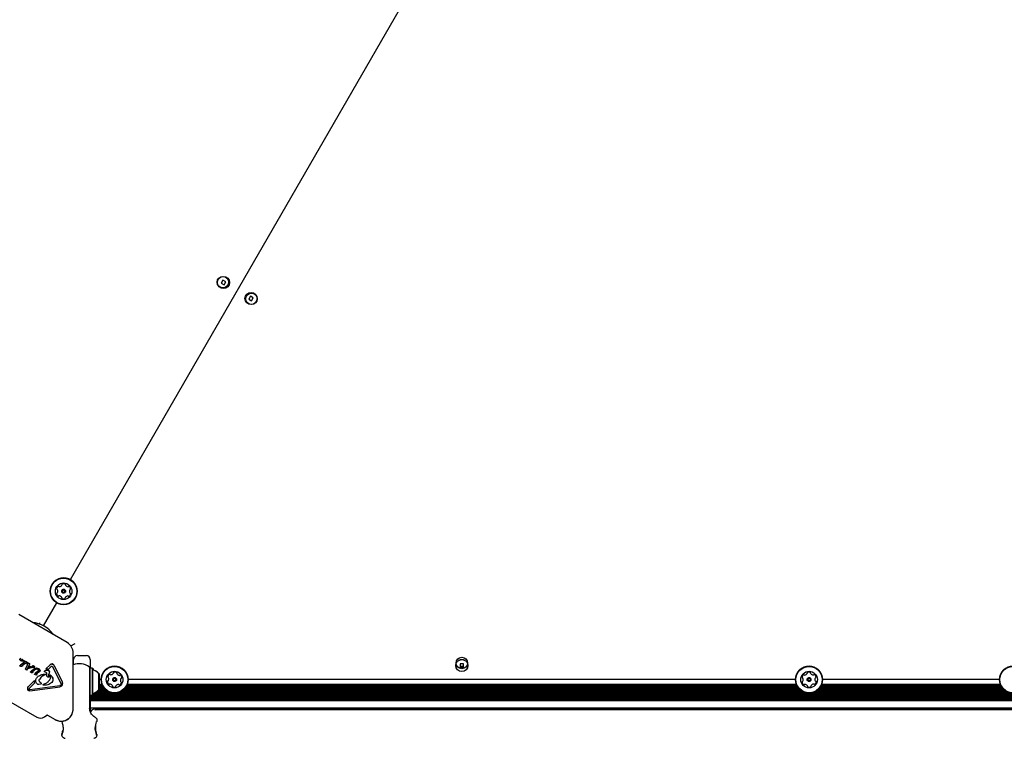
# Model space of a CAD drawing. Units: millimetres. Extents: x 295 to 1326, y 452 to 1509.
# Drawn here: x 708 to 785, y 953 to 1010 of the extents above; entities that cross this region are included whole.
import ezdxf

# ---------------------------------------------------------------- set-up
doc = ezdxf.new("R2010")
doc.units = ezdxf.units.MM
doc.header["$LTSCALE"] = 100
doc.styles.add('SLDTEXTSTYLE0', font='TXT', dxfattribs={"width": 0.75})
doc.dimstyles.new('SLDDIMSTYLE4', dxfattribs={"dimtxt": 15.875, "dimasz": 8, "dimexe": 0, "dimexo": 0.0625, "dimgap": 3.96875, "dimtad": 2, "dimdec": 0, "dimrnd": 1e-09, "dimzin": 12, "dimdsep": 46, "dimtxsty": 'SLDTEXTSTYLE0', "dimblk1": 'DOT', "dimblk2": 'DOT', "dimsah": 1, "dimcen": 0.09, "dimse1": 1, "dimse2": 1, "dimadec": 0, "dimazin": 3, "dimtfac": 1, "dimtdec": 0, "dimtofl": 0, "dimtmove": 0, "dimatfit": 3, "dimldrblk": 'DOT', "dimfxl": 0, "dimfrac": 2, "dimtolj": 1, "dimtzin": 12, "dimarcsym": 0})

# ---------------------------------------------------------------- blocks, each defined once
blk = doc.blocks.new('_Dot')
at = {"color": 0, "linetype": 'ByBlock', "lineweight": -2}
blk.add_line((-0.5, 0), (-1, 0), dxfattribs=at)
at = {"color": 0, "linetype": 'ByBlock', "const_width": 0.5}
blk.add_lwpolyline([(-0.25, 0, 1), (0.25, 0, 1)], format="xyb", close=True, dxfattribs=at)
blk = doc.blocks.new('_D_6')
at = {"color": 7, "linetype": 'Continuous', "lineweight": 0}
blk.add_line((316.216, 657.999), (316.216, 1332.927), dxfattribs=at)
at = {"color": 7, "linetype": 'Continuous', "lineweight": 18, "xscale": 8, "yscale": 8}
for p, rotation in [((316.216, 1332.927), 90.0000000000004), ((316.216, 657.999), 270.0000000000004)]:
    blk.add_blockref('_Dot', p, dxfattribs=dict(at, rotation=rotation))
at = {"color": 7, "linetype": 'Continuous', "lineweight": 18, "insert": (295.752, 977.868), "char_height": 15.875, "attachment_point": 1, "rotation": 90, "style": 'SLDTEXTSTYLE0'}
blk.add_mtext('675', dxfattribs=at)
blk = doc.blocks.new('_D_7')
at = {"color": 7, "linetype": 'Continuous', "lineweight": 0}
blk.add_line((1110.999, 1488.083), (487.229, 1488.083), dxfattribs=at)
at = {"color": 7, "linetype": 'Continuous', "lineweight": 18, "xscale": 8, "yscale": 8, "rotation": 180.0000000000004}
blk.add_blockref('_Dot', (487.229, 1488.083), dxfattribs=at)
at = {"color": 7, "linetype": 'Continuous', "lineweight": 18, "xscale": 8, "yscale": 8}
blk.add_blockref('_Dot', (1110.999, 1488.083), dxfattribs=at)
at = {"color": 7, "linetype": 'Continuous', "lineweight": 18, "insert": (781.519, 1508.547), "char_height": 15.875, "attachment_point": 1, "style": 'SLDTEXTSTYLE0'}
blk.add_mtext('624', dxfattribs=at)

msp = doc.modelspace()

# ---------------------------------------------------------------- linework, layer by layer
at = {"color": 7, "linetype": 'Continuous', "lineweight": 25}
for p, q in [((711.916, 965.619), (738.109, 1010.985)), ((723.883, 989.105), (723.753, 988.879)), ((724.108, 988.975), (723.883, 989.105)), ((723.753, 988.879), (723.978, 988.749)), ((723.978, 988.749), (724.108, 988.975)), ((726.048, 987.855), (725.918, 987.629)), ((725.918, 987.629), (726.143, 987.499)), ((726.273, 987.725), (726.048, 987.855)), ((726.143, 987.499), (726.273, 987.725)), ((710.836, 964.526), (710.836, 964.524)), ((711.934, 964.508), (711.934, 964.511)), ((709.822, 961.991), (710.859, 963.787)), ((711.664, 960.673), (707.861, 962.869)), ((709.495, 962.224), (709.521, 962.126)), ((710.115, 961.8), (710.184, 961.818)), ((711.956, 960.41), (712.289, 960.603)), ((712.128, 959.85), (712.139, 959.85)), ((712.133, 959.844), (712.131, 959.972)), ((712.139, 955.458), (712.139, 959.85)), ((707.905, 959.368), (707.963, 959.372)), ((707.941, 959.449), (707.992, 959.425)), ((707.963, 959.372), (707.963, 959.372)), ((707.965, 958.871), (708.01, 958.91)), ((707.992, 959.425), (707.994, 959.424)), ((707.992, 959.425), (707.992, 959.425)), ((707.996, 959.391), (707.996, 959.391)), ((707.996, 959.27), (707.996, 959.27)), ((707.997, 959.264), (707.997, 959.264)), ((708.004, 959.409), (708.004, 959.409)), ((708.268, 959.111), (708.01, 958.91)), ((708.01, 958.91), (708.268, 959.111)), ((708.017, 959.244), (708.013, 959.246)), ((708.07, 959.324), (708.138, 959.338)), ((708.154, 958.889), (708.192, 958.925)), ((708.178, 959.331), (708.19, 959.322)), ((708.19, 959.322), (708.264, 959.259)), ((708.19, 959.322), (708.19, 959.322)), ((708.19, 959.322), (708.264, 959.259)), ((708.192, 958.925), (708.384, 959.067)), ((708.211, 959.241), (708.252, 959.231)), ((708.266, 959.227), (708.252, 959.231)), ((708.264, 959.259), (708.287, 959.24)), ((708.264, 959.259), (708.287, 959.24)), ((708.276, 959.226), (708.266, 959.227)), ((708.268, 959.111), (708.268, 959.111)), ((708.287, 959.24), (708.287, 959.24)), ((708.287, 959.237), (708.287, 959.237)), ((708.311, 959.207), (708.314, 959.172)), ((708.311, 959.207), (708.311, 959.207)), ((708.314, 959.172), (708.314, 959.172)), ((708.334, 959.223), (708.355, 959.214)), ((708.355, 959.214), (708.355, 959.215)), ((708.465, 959.164), (708.355, 959.214)), ((708.544, 958.93), (708.409, 958.621)), ((708.409, 958.621), (708.544, 958.93)), ((708.429, 959.083), (708.487, 959.087)), ((708.465, 959.164), (708.517, 959.14)), ((708.487, 959.087), (708.487, 959.087)), ((708.517, 959.14), (708.519, 959.139)), ((708.517, 959.14), (708.517, 959.14)), ((708.521, 959.106), (708.521, 959.106)), ((708.521, 959.003), (708.521, 959.003)), ((708.528, 959.124), (708.528, 959.124)), ((708.701, 958.985), (708.553, 958.645)), ((708.562, 959.038), (708.631, 959.055)), ((708.685, 959.048), (708.69, 959.046)), ((708.707, 959.006), (708.701, 958.985)), ((708.701, 958.985), (708.701, 958.985)), ((708.706, 959.023), (708.706, 959.023)), ((708.707, 959.006), (708.707, 959.006)), ((710.325, 958.936), (709.999, 958.607)), ((709.999, 958.607), (710.325, 958.936)), ((710.325, 958.936), (710.325, 958.936)), ((712.176, 959.352), (712.176, 959.353)), ((712.176, 958.937), (712.176, 959.352)), ((712.476, 959.653), (713.176, 959.653)), ((713.476, 959.353), (713.476, 959.352)), ((713.476, 959.352), (713.476, 958.669)), ((742.769, 959.002), (742.509, 959.002)), ((742.509, 959.002), (742.509, 958.742)), ((742.769, 958.742), (742.769, 959.002)), ((707.956, 958.851), (707.956, 958.85)), ((707.969, 958.832), (707.966, 958.834)), ((707.999, 958.825), (708.118, 958.82)), ((708.147, 958.821), (708.118, 958.82)), ((708.118, 958.82), (708.118, 958.82)), ((708.147, 958.821), (708.147, 958.821)), ((708.152, 958.869), (708.164, 958.839)), ((708.164, 958.839), (708.164, 958.839)), ((708.401, 958.597), (708.403, 958.607)), ((708.401, 958.597), (708.401, 958.597)), ((708.401, 958.596), (708.401, 958.596)), ((708.403, 958.607), (708.409, 958.621)), ((708.421, 958.576), (708.409, 958.584)), ((708.426, 958.573), (708.421, 958.576)), ((708.426, 958.573), (708.498, 958.531)), ((708.517, 958.525), (708.498, 958.531)), ((708.498, 958.531), (708.498, 958.531)), ((708.535, 958.573), (708.537, 958.592)), ((708.542, 958.552), (708.535, 958.573)), ((708.537, 958.592), (708.553, 958.645)), ((708.545, 958.542), (708.545, 958.542)), ((708.553, 958.645), (708.553, 958.645)), ((708.923, 958.723), (708.573, 958.614)), ((708.591, 958.662), (708.573, 958.614)), ((708.573, 958.614), (708.591, 958.662)), ((708.573, 958.614), (708.573, 958.614)), ((708.945, 958.776), (708.591, 958.662)), ((708.591, 958.662), (708.945, 958.776)), ((708.591, 958.662), (708.591, 958.662)), ((708.675, 958.852), (708.654, 958.81)), ((708.654, 958.81), (708.675, 958.852)), ((708.654, 958.81), (708.654, 958.81)), ((708.654, 958.81), (708.773, 958.741)), ((708.676, 958.852), (708.831, 958.762)), ((708.676, 958.851), (708.676, 958.851)), ((708.676, 958.851), (708.831, 958.762)), ((708.831, 958.762), (708.773, 958.741)), ((708.773, 958.741), (708.773, 958.741)), ((708.792, 958.363), (708.792, 958.363)), ((708.806, 958.343), (708.794, 958.353)), ((708.798, 958.377), (708.829, 958.406)), ((708.798, 958.377), (708.798, 958.377)), ((708.818, 958.338), (708.806, 958.343)), ((708.85, 958.336), (708.818, 958.338)), ((709.05, 958.579), (708.829, 958.406)), ((708.829, 958.406), (709.05, 958.579)), ((708.829, 958.406), (708.829, 958.406)), ((708.831, 958.762), (708.831, 958.762)), ((708.85, 958.336), (708.939, 958.335)), ((708.923, 958.723), (709.086, 958.754)), ((708.965, 958.337), (708.939, 958.335)), ((708.939, 958.335), (708.939, 958.335)), ((708.948, 958.841), (708.945, 958.776)), ((708.945, 958.776), (708.948, 958.841)), ((708.945, 958.776), (708.945, 958.776)), ((708.95, 958.854), (708.948, 958.841)), ((708.948, 958.841), (708.948, 958.841)), ((708.95, 958.854), (708.95, 958.854)), ((708.962, 958.866), (708.952, 958.858)), ((708.962, 958.866), (708.962, 958.866)), ((708.965, 958.337), (708.965, 958.337)), ((708.97, 958.39), (708.978, 958.369)), ((708.97, 958.39), (708.97, 958.39)), ((708.97, 958.39), (708.978, 958.369)), ((708.989, 958.862), (708.974, 958.868)), ((708.974, 958.868), (708.974, 958.868)), ((708.978, 958.369), (708.978, 958.369)), ((709.195, 958.581), (708.981, 958.42)), ((709.128, 958.782), (708.989, 958.862)), ((708.989, 958.862), (709.128, 958.782)), ((708.989, 958.862), (708.989, 958.862)), ((709.05, 958.579), (709.05, 958.579)), ((709.086, 958.754), (709.132, 958.763)), ((709.095, 958.188), (709.095, 958.188)), ((709.104, 958.207), (709.149, 958.247)), ((709.104, 958.207), (709.104, 958.207)), ((709.121, 958.163), (709.109, 958.168)), ((709.157, 958.16), (709.121, 958.163)), ((709.128, 958.782), (709.128, 958.782)), ((709.372, 958.421), (709.149, 958.247)), ((709.149, 958.247), (709.372, 958.421)), ((709.149, 958.247), (709.149, 958.247)), ((709.157, 958.16), (709.257, 958.156)), ((709.217, 958.654), (709.298, 958.657)), ((709.286, 958.158), (709.257, 958.156)), ((709.303, 958.175), (709.291, 958.206)), ((709.295, 958.227), (709.321, 958.254)), ((709.469, 958.37), (709.321, 958.254)), ((709.437, 958.495), (709.372, 958.421)), ((709.393, 958.582), (709.427, 958.558)), ((709.424, 958.622), (709.438, 958.613)), ((709.438, 958.613), (709.529, 958.524)), ((709.54, 958.489), (709.54, 958.489)), ((709.975, 958.162), (709.718, 958.044)), ((709.876, 958.412), (709.876, 958.412)), ((709.893, 958.389), (709.889, 958.391)), ((709.925, 958.378), (709.893, 958.389)), ((709.925, 958.378), (709.999, 958.35)), ((709.975, 958.163), (709.975, 958.162)), ((709.976, 958.196), (709.976, 958.196)), ((709.986, 958.179), (709.986, 958.179)), ((709.999, 958.607), (710.118, 958.618)), ((709.999, 958.607), (709.999, 958.607)), ((709.999, 958.35), (710.004, 958.347)), ((709.999, 958.35), (709.999, 958.35)), ((710.05, 958.27), (710.054, 958.14)), ((710.05, 958.27), (710.05, 958.27)), ((710.054, 958.136), (710.054, 958.136)), ((710.118, 958.618), (710.192, 958.598)), ((710.144, 958.518), (710.144, 958.518)), ((710.353, 958.76), (710.192, 958.598)), ((710.192, 958.598), (710.192, 958.598)), ((710.225, 958.209), (710.225, 958.209)), ((710.269, 958.413), (710.269, 958.413)), ((710.272, 958.37), (710.272, 958.37)), ((710.284, 958.136), (710.284, 958.135)), ((710.284, 958.135), (710.335, 958.115)), ((710.353, 958.76), (710.409, 958.807)), ((710.487, 958.809), (710.494, 958.805)), ((710.545, 958.751), (711.181, 957.455)), ((710.635, 958.886), (711.271, 957.59)), ((710.635, 958.886), (710.635, 958.886)), ((710.635, 958.886), (711.271, 957.59)), ((713.426, 958.734), (713.426, 957.52)), ((713.451, 958.669), (713.426, 958.644)), ((713.621, 958.669), (713.451, 958.669)), ((713.451, 958.669), (713.451, 957.95)), ((713.646, 958.644), (713.621, 958.669)), ((713.621, 958.669), (713.621, 957.95)), ((713.646, 958.644), (713.646, 957.942)), ((713.671, 958.642), (713.646, 958.642)), ((713.696, 958.617), (713.671, 958.642)), ((713.671, 958.642), (713.671, 958.546)), ((713.696, 958.617), (713.696, 958.537)), ((714.126, 958.261), (714.126, 957.819)), ((714.176, 958.235), (714.176, 956.935)), ((742.509, 958.742), (742.769, 958.742)), ((742.764, 958.855), (742.769, 958.858)), ((703.987, 957.885), (709.285, 954.826)), ((709.099, 957.696), (708.64, 957.232)), ((708.64, 957.232), (709.099, 957.696)), ((709.131, 957.524), (708.686, 957.074)), ((709.099, 957.696), (709.099, 957.696)), ((709.206, 957.684), (709.206, 957.684)), ((709.337, 957.423), (709.342, 957.42)), ((709.377, 957.411), (709.442, 957.417)), ((709.442, 957.417), (709.603, 957.439)), ((709.646, 957.487), (709.603, 957.515)), ((709.655, 957.47), (709.655, 957.471)), ((709.775, 957.365), (709.775, 957.365)), ((709.785, 957.381), (709.865, 957.414)), ((710.152, 957.974), (710.151, 957.975)), ((710.151, 957.975), (710.151, 957.975)), ((710.199, 958.036), (710.228, 957.994)), ((710.199, 958.036), (710.199, 958.036)), ((710.223, 957.967), (710.223, 957.967)), ((710.228, 957.994), (710.228, 957.994)), ((710.232, 957.983), (710.232, 957.983)), ((710.239, 957.399), (710.239, 957.399)), ((710.253, 958.119), (710.253, 958.119)), ((710.284, 957.746), (710.271, 957.724)), ((710.271, 957.724), (710.271, 957.724)), ((710.284, 957.746), (710.284, 957.746)), ((710.335, 958.115), (710.344, 958.11)), ((710.508, 957.619), (710.508, 957.619)), ((710.552, 957.781), (710.552, 957.781)), ((711.195, 957.409), (711.189, 957.366)), ((711.278, 957.423), (711.278, 957.423)), ((711.28, 957.4), (711.28, 957.4)), ((711.292, 957.499), (711.292, 957.499)), ((713.426, 957.52), (713.426, 955.327)), ((713.451, 957.95), (713.451, 956.554)), ((713.621, 957.95), (713.621, 956.554)), ((713.646, 957.942), (713.646, 956.579)), ((714.126, 957.819), (714.126, 956.961)), ((714.332, 957.772), (714.176, 957.772)), ((714.404, 957.387), (714.176, 957.387)), ((715.922, 957.542), (715.922, 957.549)), ((768.904, 957.387), (716.374, 957.387)), ((768.832, 957.772), (716.447, 957.772)), ((769.345, 957.574), (769.346, 957.57)), ((770.443, 957.6), (770.443, 957.601)), ((784.904, 957.387), (770.874, 957.387)), ((784.832, 957.772), (770.947, 957.772)), ((708.568, 957.017), (708.568, 957.017)), ((708.579, 956.965), (708.579, 956.965)), ((708.581, 957.115), (708.581, 957.115)), ((708.586, 957.082), (708.586, 957.082)), ((708.591, 957.162), (708.64, 957.232)), ((708.643, 956.908), (708.625, 956.916)), ((708.654, 957.026), (708.686, 957.074)), ((708.673, 956.987), (708.666, 956.99)), ((708.731, 956.984), (708.673, 956.987)), ((708.731, 956.984), (711.098, 957.299)), ((708.731, 956.984), (711.098, 957.299)), ((708.742, 956.9), (711.109, 957.215)), ((709.789, 957.347), (709.784, 957.349)), ((709.846, 957.333), (709.789, 957.347)), ((711.109, 957.215), (711.109, 957.215)), ((713.671, 956.676), (713.671, 956.527)), ((713.696, 956.685), (713.696, 956.552)), ((842.306, 956.587), (713.696, 956.587)), ((842.292, 956.668), (713.773, 956.668)), ((715.129, 956.747), (713.945, 956.747)), ((714.913, 956.828), (714.063, 956.828)), ((714.781, 956.907), (714.15, 956.907)), ((714.439, 957.308), (714.176, 957.308)), ((714.483, 957.227), (714.176, 957.227)), ((714.536, 957.148), (714.176, 957.148)), ((714.601, 957.067), (714.176, 957.067)), ((714.68, 956.988), (714.176, 956.988)), ((769.629, 956.747), (715.649, 956.747)), ((769.413, 956.828), (715.866, 956.828)), ((769.281, 956.907), (715.998, 956.907)), ((769.18, 956.988), (716.099, 956.988)), ((769.101, 957.067), (716.178, 957.067)), ((769.036, 957.148), (716.243, 957.148)), ((768.983, 957.227), (716.296, 957.227)), ((768.939, 957.308), (716.34, 957.308)), ((785.629, 956.747), (770.149, 956.747)), ((785.413, 956.828), (770.366, 956.828)), ((785.281, 956.907), (770.498, 956.907)), ((785.18, 956.988), (770.599, 956.988)), ((785.101, 957.067), (770.678, 957.067)), ((785.036, 957.148), (770.743, 957.148)), ((784.983, 957.227), (770.796, 957.227)), ((784.939, 957.308), (770.84, 957.308)), ((713.426, 956.579), (713.451, 956.554)), ((713.451, 956.554), (713.621, 956.554)), ((713.476, 956.554), (713.476, 955.402)), ((713.476, 956.552), (713.501, 956.527)), ((842.526, 956.508), (713.476, 956.508)), ((842.526, 956.427), (713.476, 956.427)), ((842.526, 956.348), (713.476, 956.348)), ((842.526, 956.267), (713.476, 956.267)), ((842.526, 956.188), (713.476, 956.188)), ((842.526, 956.107), (713.476, 956.107)), ((713.501, 956.554), (713.501, 956.527)), ((713.501, 956.527), (713.671, 956.527)), ((713.621, 956.554), (713.646, 956.579)), ((713.671, 956.527), (713.696, 956.552)), ((842.526, 955.522), (713.476, 955.522)), ((713.476, 955.402), (713.476, 955.26)), ((842.476, 955.468), (713.876, 955.468)), ((842.476, 955.407), (713.876, 955.407)), ((842.476, 955.399), (713.876, 955.399)), ((715.893, 955.468), (715.924, 955.522)), ((716.074, 955.522), (716.046, 955.46)), ((717.906, 955.46), (717.878, 955.522)), ((709.875, 954.852), (710.059, 954.98)), ((710.113, 954.983), (710.714, 954.636)), ((710.72, 954.646), (710.714, 954.636)), ((714.026, 954.55), (714.026, 954.642)), ((711.251, 953.522), (711.25, 953.517)), ((713.926, 953.675), (713.926, 954.207)), ((713.975, 953.503), (713.974, 953.522)), ((713.977, 953.446), (713.977, 953.446))]:
    msp.add_line(p, q, dxfattribs=at)
at = {"color": 7, "linetype": 'Continuous', "lineweight": 25, "flags": 128}
for points in [[(711.257, 965.23), (711.257, 965.226), (711.258, 965.218)], [(711.533, 965.214), (711.535, 965.222), (711.535, 965.227)], [(715.292, 958.303), (715.292, 958.303), (715.293, 958.294)], [(715.293, 958.294), (715.294, 958.289), (715.294, 958.286)], [(715.567, 958.273), (715.569, 958.281), (715.57, 958.289)], [(769.736, 958.295), (769.736, 958.289), (769.738, 958.281)], [(770.013, 958.289), (770.014, 958.297), (770.014, 958.3)], [(712.012, 954.983), (712.041, 955.038), (712.05, 955.057)], [(712.133, 955.458), (712.133, 955.458), (712.139, 955.458)], [(713.977, 954.46), (713.977, 954.462), (713.976, 954.466)], [(713.973, 953.516), (713.975, 953.521), (713.975, 953.522)], [(713.973, 953.454), (713.975, 953.46), (713.974, 953.463)]]:
    msp.add_lwpolyline(points, dxfattribs=at)
at = {"color": 7, "linetype": 'Continuous', "lineweight": 25}
for centre, radius in [((723.89, 988.958), 0.45), ((723.93, 988.927), 0.475), ((726.095, 987.677), 0.475), ((726.139, 987.652), 0.45), ((711.388, 964.703), 1.058), ((711.388, 964.703), 1.033), ((711.388, 964.703), 0.65), ((711.388, 964.703), 0.15), ((711.388, 964.703), 0.1), ((742.639, 958.872), 0.475), ((742.639, 959.072), 0.45), ((715.389, 957.772), 1.058), ((715.389, 957.772), 1.033), ((715.389, 957.772), 0.65), ((769.889, 957.772), 1.058), ((769.889, 957.772), 1.033), ((769.889, 957.772), 0.65), ((785.889, 957.772), 1.058), ((785.889, 957.772), 1.033), ((715.389, 957.772), 0.15), ((715.389, 957.772), 0.1), ((769.889, 957.772), 0.15), ((769.889, 957.772), 0.1)]:
    msp.add_circle(centre, radius, dxfattribs=at)
for centre, radius, start, end in [((711.388, 964.703), 1.057, 0.0045, 180.0045), ((711.093, 964.879), 0.252, 122.56022, 175.69026), ((710.983, 965.051), 0.0481, 44.12526, 122.56026), ((711.043, 965.321), 0.252, 272.56016, 325.68453), ((711.211, 965.206), 0.0481, 325.69036, 14.17063), ((711.305, 965.23), 0.0481, 115.68461, 194.12526), ((711.393, 965.046), 0.252, 62.56026, 115.69026), ((711.487, 965.227), 0.0481, 344.12871, 62.59038), ((711.579, 965.201), 0.0481, 164.12526, 212.56026), ((711.751, 965.31), 0.252, 212.56022, 265.69026), ((711.803, 965.038), 0.0481, 55.72442, 134.13842), ((710.884, 964.526), 0.0481, 104.07989, 182.56591), ((711.087, 964.536), 0.252, 182.56026, 235.69602), ((711.087, 964.536), 0.252, 182.56026, 235.69602), ((710.89, 964.894), 0.0481, 175.69004, 254.12526), ((710.89, 964.894), 0.0481, 180.0045, 254.12526), ((710.861, 964.62), 0.0481, 284.12526, 332.56016), ((710.863, 964.802), 0.0481, 25.68513, 74.12871), ((710.863, 964.802), 0.0481, 25.68513, 74.12871), ((710.68, 964.714), 0.252, 332.56599, 25.69036), ((710.973, 964.367), 0.0481, 235.69026, 314.12181), ((710.973, 964.367), 0.0481, 235.69026, 314.12181), ((711.04, 964.298), 0.0481, 85.69004, 134.12526), ((711.04, 964.298), 0.0481, 85.69004, 134.12526), ((711.052, 965.118), 0.0481, 224.12181, 272.56539), ((711.024, 964.095), 0.252, 32.57117, 85.69026), ((711.024, 964.095), 0.252, 32.57117, 85.69026), ((711.388, 964.703), 0.15, 0.0045, 180.0045), ((711.732, 964.084), 0.252, 92.54405, 145.69931), ((711.732, 964.084), 0.252, 92.54405, 145.69931), ((711.723, 964.288), 0.0481, 44.12181, 92.56026), ((711.723, 964.288), 0.0481, 44.12181, 92.56026), ((711.736, 965.107), 0.0481, 265.74747, 314.12526), ((711.792, 964.355), 0.0481, 224.12526, 302.55995), ((711.792, 964.355), 0.0481, 224.12526, 302.55995), ((711.683, 964.526), 0.252, 302.56016, 355.69036), ((711.683, 964.526), 0.252, 302.56016, 355.69036), ((711.688, 964.87), 0.252, 2.56026, 55.69031), ((712.096, 964.692), 0.252, 152.56601, 205.69026), ((711.912, 964.604), 0.0481, 205.68461, 254.12526), ((711.915, 964.786), 0.0481, 104.07989, 152.56026), ((711.915, 964.786), 0.0481, 104.07989, 152.56026), ((711.886, 964.511), 0.0481, 355.69057, 74.12871), ((711.891, 964.879), 0.0481, 284.12526, 2.56591), ((711.891, 964.879), 0.0481, 284.12526, 0.0045), ((711.196, 964.205), 0.0481, 344.1121, 32.56016), ((711.289, 964.178), 0.0481, 164.12526, 242.5261), ((711.289, 964.178), 0.0481, 180.0045, 242.5261), ((711.382, 964.359), 0.252, 242.56021, 295.69026), ((711.382, 964.359), 0.252, 242.56021, 295.69026), ((711.471, 964.176), 0.0481, 295.68461, 14.17063), ((711.471, 964.176), 0.0481, 295.68461, 0.0045), ((711.564, 964.199), 0.0481, 145.72035, 194.12526), ((708.783, 960.076), 2.178, 34.37286, 85.63275), ((711.189, 959.85), 0.95, 0, 60.00001), ((708.103, 959.189), 0.139, 103.46185, 136.43523), ((708.319, 958.285), 1.068, 99.76957, 103.46137), ((708.148, 959.279), 0.0604, 45.38243, 99.76945), ((708.315, 959.148), 0.0779, 59.55856, 75.75431), ((708.862, 960.183), 1.093, 242.35561, 248.72275), ((708.667, 958.766), 0.291, 97.01721, 111.04508), ((708.644, 958.948), 0.108, 67.59749, 96.99087), ((710.464, 958.813), 0.186, 23.05654, 138.4317), ((712.626, 957.611), 1.4, 56.25101, 110.35051), ((712.476, 959.353), 0.3, 90, 180), ((712.476, 959.352), 0.3, 90, 180), ((713.176, 959.353), 0.3, 0, 90), ((713.176, 959.352), 0.3, 0, 90), ((742.639, 958.872), 0.475, 55.57515, 124.42485), ((708.921, 958.278), 0.158, 125.81519, 141.21817), ((709.243, 958.372), 0.283, 95.29409, 132.98982), ((709.328, 958.001), 0.305, 126.13309, 137.36598), ((709.285, 957.925), 0.732, 88.96761, 95.28823), ((709.293, 958.395), 0.262, 56.28934, 88.98887), ((709.209, 958.63), 0.265, 307.95998, 329.49228), ((709.251, 958.331), 0.339, 34.79452, 56.28907), ((710.097, 958.337), 0.187, 23.82255, 75.64809), ((710.224, 957.912), 0.231, 61.31331, 75.0916), ((713.376, 958.734), 0.05, 0, 56.25101), ((713.696, 958.589), 0.05, 180, 253.46773), ((713.406, 957.611), 0.97, 42.06266, 73.46773), ((713.746, 958.563), 0.05, 180, 214.92575), ((713.456, 957.585), 0.97, 42.06266, 63.87003), ((715.389, 957.772), 1.057, 0.0045, 180.0045), ((715.106, 957.967), 0.252, 118.89484, 172.0306), ((715.008, 958.145), 0.0481, 40.41447, 118.90049), ((715.081, 958.207), 0.0481, 220.45984, 268.89474), ((715.085, 958.411), 0.252, 268.90056, 322.02494), ((715.246, 958.286), 0.0481, 322.01971, 10.46329), ((715.34, 958.303), 0.0481, 112.02462, 190.45984), ((715.417, 958.114), 0.252, 58.8948, 112.02484), ((715.522, 958.289), 0.0481, 340.45984, 58.89484), ((715.612, 958.256), 0.0481, 160.45639, 208.89997), ((715.791, 958.355), 0.252, 208.89474, 262.01911), ((742.639, 959.072), 0.25, 238.66775, 300), ((769.889, 957.772), 1.058, 0.0045, 180.0045), ((769.587, 957.935), 0.252, 124.97529, 178.11105), ((769.47, 958.102), 0.0481, 46.49492, 124.98094), ((769.537, 958.172), 0.0481, 226.54029, 274.97519), ((769.519, 958.375), 0.252, 274.98101, 328.10539), ((769.692, 958.268), 0.0481, 328.10016, 16.54373), ((769.784, 958.295), 0.0481, 118.10507, 196.54029), ((769.88, 958.115), 0.252, 64.97524, 118.10529), ((769.966, 958.3), 0.0481, 346.54029, 64.97529), ((770.06, 958.277), 0.0481, 166.53684, 214.98042), ((770.227, 958.394), 0.252, 214.97519, 268.09956), ((770.22, 958.191), 0.0481, 268.10539, 316.58566), ((770.29, 958.124), 0.0481, 58.09963, 136.54029), ((770.182, 957.951), 0.252, 4.97529, 58.10529), ((785.889, 957.772), 1.058, 0.0045, 180.0045), ((709.751, 957.761), 0.287, 194.66044, 239.1057), ((710.032, 956.887), 0.553, 107.49124, 116.51619), ((710.126, 957.732), 0.436, 21.67168, 61.35591), ((711.107, 957.393), 0.0868, 303.801, 341.8316), ((714.875, 957.628), 0.0481, 100.45984, 178.86068), ((715.079, 957.624), 0.252, 178.89479, 232.02484), ((715.079, 957.624), 0.252, 178.89479, 232.02484), ((714.905, 957.995), 0.0481, 172.02484, 250.45639), ((714.905, 957.995), 0.0481, 180.0045, 250.45639), ((714.858, 957.723), 0.0481, 280.44668, 328.89474), ((714.872, 957.904), 0.0481, 22.02462, 70.45984), ((714.872, 957.904), 0.0481, 22.02462, 70.45984), ((714.683, 957.828), 0.252, 328.90574, 22.02484), ((714.954, 957.463), 0.0481, 232.01918, 310.50521), ((714.954, 957.463), 0.0481, 232.01918, 310.50521), ((715.016, 957.39), 0.0481, 82.05493, 130.45984), ((715.016, 957.39), 0.0481, 82.05493, 130.45984), ((714.988, 957.189), 0.252, 28.87863, 82.03389), ((714.988, 957.189), 0.252, 28.87863, 82.03389), ((715.389, 957.772), 0.15, 0.0045, 180.0045), ((715.694, 957.132), 0.252, 88.90058, 142.02484), ((715.694, 957.132), 0.252, 88.90058, 142.02484), ((715.698, 957.336), 0.0481, 40.41447, 88.89484), ((715.698, 957.336), 0.0481, 40.41447, 88.89484), ((715.771, 957.398), 0.0481, 220.45984, 298.90049), ((715.771, 957.398), 0.0481, 220.45984, 298.90049), ((715.763, 958.153), 0.0481, 262.02494, 310.50521), ((715.825, 958.08), 0.0481, 52.01918, 130.45984), ((715.672, 957.577), 0.252, 298.89484, 352.02489), ((715.672, 957.577), 0.252, 298.89484, 352.02489), ((716.095, 957.716), 0.252, 148.8948, 202.02484), ((715.7, 957.919), 0.252, 358.89484, 52.02484), ((715.906, 957.639), 0.0481, 202.08205, 250.45984), ((715.921, 957.821), 0.0481, 100.45984, 148.89484), ((715.921, 957.821), 0.0481, 100.45984, 148.89484), ((715.874, 957.549), 0.0481, 352.059, 70.47299), ((715.903, 957.915), 0.0481, 280.46329, 358.92496), ((715.903, 957.915), 0.0481, 280.46329, 358.92496), ((769.384, 957.942), 0.0481, 178.10529, 256.53684), ((769.384, 957.942), 0.0481, 180.0045, 256.53684), ((769.394, 957.574), 0.0481, 106.54029, 184.94113), ((769.596, 957.592), 0.252, 184.97524, 238.10529), ((769.596, 957.592), 0.252, 184.97524, 238.10529), ((769.361, 957.849), 0.0481, 28.10507, 76.54029), ((769.361, 957.849), 0.0481, 28.10507, 76.54029), ((769.366, 957.667), 0.0481, 286.52713, 334.97519), ((769.182, 957.753), 0.252, 334.98619, 28.10529), ((769.489, 957.419), 0.0481, 238.09963, 316.58566), ((769.489, 957.419), 0.0481, 238.09963, 316.58566), ((769.559, 957.353), 0.0481, 88.13538, 136.54029), ((769.559, 957.353), 0.0481, 88.13538, 136.54029), ((769.552, 957.149), 0.252, 34.95908, 88.11434), ((769.552, 957.149), 0.252, 34.95908, 88.11434), ((769.889, 957.772), 0.15, 0.0045, 180.0045), ((770.26, 957.168), 0.252, 94.98103, 148.10529), ((770.26, 957.168), 0.252, 94.98103, 148.10529), ((770.242, 957.371), 0.0481, 46.49492, 94.97529), ((770.242, 957.371), 0.0481, 46.49492, 94.97529), ((770.308, 957.441), 0.0481, 226.54029, 304.98094), ((770.308, 957.441), 0.0481, 226.54029, 304.98094), ((770.191, 957.608), 0.252, 304.97529, 358.10534), ((770.191, 957.608), 0.252, 304.97529, 358.10534), ((770.597, 957.791), 0.252, 154.97524, 208.10529), ((770.413, 957.877), 0.0481, 106.54029, 154.97529), ((770.413, 957.877), 0.0481, 106.54029, 154.97529), ((770.417, 957.695), 0.0481, 208.16249, 256.54029), ((770.385, 957.969), 0.0481, 286.54373, 5.00541), ((770.385, 957.969), 0.0481, 286.54373, 0.0045), ((770.395, 957.601), 0.0481, 358.13945, 76.55344), ((708.814, 957.059), 0.245, 135.25279, 155.28382), ((708.711, 957.132), 0.149, 255.17986, 277.59864), ((711.08, 957.434), 0.136, 277.59863, 303.801), ((713.696, 956.633), 0.05, 106.53227, 180), ((713.406, 957.611), 0.97, 286.53227, 317.93734), ((713.746, 956.607), 0.05, 106.53227, 180), ((713.456, 957.585), 0.97, 286.53227, 317.93734), ((715.166, 957.287), 0.0481, 340.45639, 28.89484), ((715.257, 957.255), 0.0481, 160.45984, 238.89453), ((715.257, 957.255), 0.0481, 180.0045, 238.89453), ((715.362, 957.429), 0.252, 238.89474, 292.02494), ((715.362, 957.429), 0.252, 238.89474, 292.02494), ((715.439, 957.24), 0.0481, 292.02514, 10.46329), ((715.439, 957.24), 0.0481, 292.02514, 0.0045), ((715.533, 957.258), 0.0481, 142.01918, 190.45984), ((715.533, 957.258), 0.0481, 142.01918, 180.0045), ((769.719, 957.266), 0.0481, 346.53684, 34.97529), ((769.812, 957.244), 0.0481, 166.54029, 244.97498), ((769.812, 957.244), 0.0481, 180.0045, 244.97498), ((769.899, 957.428), 0.252, 244.97519, 298.10539), ((769.899, 957.428), 0.252, 244.97519, 298.10539), ((769.995, 957.249), 0.0481, 298.10559, 16.54373), ((769.995, 957.249), 0.0481, 298.10559, 0.0045), ((770.087, 957.276), 0.0481, 148.09963, 196.54029), ((711.189, 955.458), 0.95, 349.37656, 0), ((713.876, 955.068), 0.4, 90, 160.25368), ((713.869, 955.356), 0.0516, 81.78249, 116.34129), ((709.56, 955.302), 0.55, 240.00001, 304.99999), ((710.088, 954.939), 0.05, 60.00001, 124.99999), ((713.859, 953.973), 0.0125, 345.65132, 47.31551), ((713.852, 953.89), 0.0193, 322.34553, 17.07775), ((711.291, 953.468), 0.0429, 155.41606, 184.93438)]:
    msp.add_arc(centre, radius, start, end, dxfattribs=at)
for centre, major_axis, ratio, start_param, end_param in [((712.626, 955.092), (0.02, 2.444), 0.57268, 4.245845, 4.458155), ((712.626, 952.874), (-0.025, 2.217), 0.631435, 4.969997, 5.175611), ((712.626, 952.874), (-0.02, 2.444), 0.57268, 4.97332, 5.078344)]:
    msp.add_ellipse(centre, major_axis=major_axis, ratio=ratio, start_param=start_param, end_param=end_param, dxfattribs=at)
for points in [[(707.996, 959.391), (707.991, 959.387), (707.982, 959.377), (707.969, 959.374), (707.963, 959.372)], [(707.994, 959.424), (707.995, 959.424), (707.998, 959.422), (708.001, 959.418), (708.003, 959.414), (708.004, 959.411), (708.004, 959.409)], [(708.004, 959.409), (708.004, 959.408), (708.004, 959.404), (708.002, 959.4), (707.999, 959.395), (707.997, 959.393), (707.996, 959.391)], [(707.997, 959.264), (707.996, 959.266), (707.996, 959.269), (707.996, 959.275), (707.998, 959.28), (708, 959.283), (708.002, 959.285)], [(708.013, 959.246), (708.01, 959.248), (708.003, 959.253), (707.999, 959.26), (707.997, 959.264)], [(708.002, 959.285), (708.012, 959.294), (708.032, 959.312), (708.057, 959.32), (708.07, 959.324)], [(708.086, 959.232), (708.074, 959.231), (708.05, 959.229), (708.028, 959.239), (708.017, 959.244)], [(708.086, 959.232), (708.107, 959.237), (708.148, 959.247), (708.19, 959.243), (708.211, 959.241)], [(708.138, 959.338), (708.145, 959.339), (708.159, 959.34), (708.172, 959.334), (708.178, 959.331)], [(708.314, 959.172), (708.309, 959.16), (708.299, 959.135), (708.278, 959.119), (708.268, 959.111)], [(708.287, 959.24), (708.287, 959.239), (708.287, 959.237), (708.287, 959.235), (708.286, 959.232), (708.285, 959.23), (708.283, 959.228), (708.281, 959.227), (708.278, 959.226), (708.277, 959.226), (708.276, 959.226)], [(708.311, 959.207), (708.311, 959.209), (708.311, 959.212), (708.313, 959.216), (708.317, 959.22), (708.32, 959.221), (708.321, 959.222)], [(708.321, 959.222), (708.323, 959.223), (708.328, 959.224), (708.332, 959.223), (708.334, 959.223)], [(708.384, 959.067), (708.391, 959.071), (708.405, 959.08), (708.421, 959.082), (708.429, 959.083)], [(708.521, 959.106), (708.516, 959.102), (708.506, 959.092), (708.493, 959.089), (708.487, 959.087)], [(708.519, 959.139), (708.52, 959.139), (708.523, 959.137), (708.525, 959.133), (708.528, 959.129), (708.528, 959.126), (708.528, 959.124)], [(708.528, 959.124), (708.528, 959.123), (708.528, 959.119), (708.526, 959.115), (708.524, 959.11), (708.522, 959.108), (708.521, 959.106)], [(708.521, 958.999), (708.521, 959), (708.52, 959.003), (708.521, 959.007), (708.522, 959.01), (708.524, 959.012), (708.525, 959.013)], [(708.534, 958.978), (708.531, 958.981), (708.526, 958.987), (708.523, 958.995), (708.521, 958.999)], [(708.525, 959.013), (708.53, 959.018), (708.541, 959.028), (708.555, 959.035), (708.562, 959.038)], [(708.534, 958.978), (708.537, 958.974), (708.542, 958.968), (708.545, 958.959), (708.546, 958.955)], [(708.546, 958.955), (708.547, 958.951), (708.548, 958.942), (708.545, 958.934), (708.544, 958.93)], [(708.631, 959.055), (708.64, 959.055), (708.659, 959.057), (708.677, 959.051), (708.685, 959.048)], [(708.69, 959.046), (708.692, 959.044), (708.696, 959.042), (708.7, 959.036), (708.704, 959.03), (708.706, 959.025), (708.706, 959.023)], [(708.706, 959.023), (708.707, 959.02), (708.708, 959.015), (708.707, 959.009), (708.707, 959.006)], [(710.325, 958.936), (710.341, 958.951), (710.372, 958.98), (710.434, 959), (710.498, 959), (710.537, 958.983), (710.557, 958.974)], [(710.557, 958.974), (710.573, 958.962), (710.606, 958.939), (710.625, 958.904), (710.635, 958.886)], [(707.957, 958.843), (707.957, 958.844), (707.956, 958.846), (707.955, 958.849), (707.956, 958.852), (707.956, 958.855), (707.956, 958.856)], [(707.956, 958.856), (707.957, 958.858), (707.959, 958.864), (707.963, 958.868), (707.965, 958.871)], [(707.966, 958.834), (707.964, 958.835), (707.96, 958.837), (707.958, 958.841), (707.957, 958.843)], [(707.999, 958.825), (707.994, 958.825), (707.983, 958.826), (707.974, 958.83), (707.969, 958.832)], [(708.152, 958.869), (708.152, 958.871), (708.15, 958.874), (708.15, 958.879), (708.151, 958.884), (708.153, 958.887), (708.154, 958.889)], [(708.403, 958.589), (708.403, 958.591), (708.401, 958.593), (708.401, 958.596), (708.401, 958.597)], [(708.409, 958.584), (708.408, 958.584), (708.405, 958.586), (708.404, 958.588), (708.403, 958.589)], [(708.532, 958.527), (708.53, 958.526), (708.525, 958.524), (708.519, 958.524), (708.517, 958.525)], [(708.545, 958.538), (708.543, 958.536), (708.54, 958.531), (708.535, 958.528), (708.532, 958.527)], [(708.545, 958.538), (708.545, 958.539), (708.546, 958.542), (708.545, 958.545), (708.544, 958.549), (708.543, 958.551), (708.542, 958.552)], [(708.794, 958.353), (708.794, 958.355), (708.792, 958.359), (708.792, 958.366), (708.794, 958.372), (708.796, 958.375), (708.798, 958.377)], [(708.952, 958.858), (708.952, 958.858), (708.95, 958.856), (708.95, 958.855), (708.95, 958.854)], [(708.974, 958.868), (708.972, 958.868), (708.968, 958.868), (708.964, 958.867), (708.962, 958.866)], [(708.982, 958.354), (708.981, 958.352), (708.98, 958.348), (708.976, 958.343), (708.971, 958.339), (708.967, 958.337), (708.965, 958.337)], [(708.97, 958.39), (708.969, 958.392), (708.968, 958.398), (708.97, 958.407), (708.975, 958.415), (708.979, 958.419), (708.981, 958.42)], [(708.978, 958.369), (708.979, 958.367), (708.981, 958.362), (708.982, 958.357), (708.982, 958.354)], [(709.05, 958.579), (709.075, 958.598), (709.124, 958.637), (709.186, 958.648), (709.217, 958.654)], [(709.096, 958.179), (709.096, 958.182), (709.094, 958.187), (709.095, 958.195), (709.099, 958.202), (709.102, 958.205), (709.104, 958.207)], [(709.109, 958.168), (709.106, 958.17), (709.102, 958.173), (709.098, 958.177), (709.096, 958.179)], [(709.136, 958.767), (709.136, 958.768), (709.137, 958.771), (709.136, 958.774), (709.135, 958.775)], [(709.195, 958.581), (709.212, 958.59), (709.245, 958.608), (709.283, 958.609), (709.302, 958.61)], [(709.286, 958.158), (709.288, 958.158), (709.292, 958.159), (709.297, 958.164), (709.301, 958.169), (709.302, 958.173), (709.303, 958.175)], [(709.291, 958.206), (709.291, 958.208), (709.291, 958.211), (709.291, 958.217), (709.293, 958.222), (709.295, 958.225), (709.295, 958.227)], [(709.298, 958.657), (709.32, 958.655), (709.364, 958.651), (709.404, 958.632), (709.424, 958.622)], [(709.302, 958.61), (709.318, 958.608), (709.35, 958.604), (709.379, 958.59), (709.393, 958.582)], [(709.396, 958.032), (709.486, 958.083), (709.665, 958.187), (709.873, 958.193), (709.976, 958.196)], [(709.427, 958.558), (709.431, 958.553), (709.439, 958.545), (709.444, 958.528), (709.444, 958.511), (709.439, 958.5), (709.437, 958.495)], [(709.538, 958.474), (709.53, 958.454), (709.516, 958.413), (709.485, 958.384), (709.469, 958.37)], [(709.529, 958.524), (709.531, 958.521), (709.535, 958.513), (709.539, 958.5), (709.54, 958.487), (709.538, 958.478), (709.538, 958.474)], [(709.889, 958.391), (709.886, 958.393), (709.881, 958.397), (709.877, 958.406), (709.876, 958.416), (709.879, 958.422), (709.88, 958.425)], [(709.88, 958.425), (709.897, 958.443), (709.93, 958.48), (709.997, 958.513), (710.07, 958.529), (710.119, 958.522), (710.144, 958.518)], [(709.976, 958.196), (709.977, 958.195), (709.98, 958.193), (709.984, 958.189), (709.986, 958.184), (709.986, 958.179), (709.985, 958.174), (709.983, 958.169), (709.979, 958.165), (709.976, 958.163), (709.975, 958.162)], [(710.004, 958.347), (710.01, 958.343), (710.023, 958.334), (710.037, 958.315), (710.047, 958.294), (710.049, 958.278), (710.05, 958.27)], [(710.151, 957.975), (710.137, 957.984), (710.108, 958.002), (710.077, 958.043), (710.057, 958.09), (710.055, 958.123), (710.054, 958.14)], [(710.144, 958.518), (710.157, 958.514), (710.184, 958.505), (710.219, 958.481), (710.249, 958.45), (710.262, 958.425), (710.269, 958.413)], [(710.269, 958.413), (710.27, 958.377), (710.274, 958.305), (710.242, 958.241), (710.225, 958.209)], [(710.253, 958.119), (710.254, 958.122), (710.258, 958.127), (710.265, 958.133), (710.274, 958.136), (710.281, 958.136), (710.284, 958.135)], [(710.409, 958.807), (710.416, 958.81), (710.428, 958.815), (710.448, 958.818), (710.468, 958.817), (710.481, 958.811), (710.487, 958.809)], [(710.494, 958.805), (710.504, 958.798), (710.525, 958.784), (710.538, 958.762), (710.545, 958.751)], [(709.131, 957.524), (709.12, 957.552), (709.1, 957.607), (709.099, 957.666), (709.099, 957.696)], [(709.217, 957.59), (709.211, 957.632), (709.199, 957.717), (709.231, 957.842), (709.295, 957.954), (709.363, 958.006), (709.396, 958.032)], [(709.337, 957.423), (709.31, 957.446), (709.255, 957.491), (709.229, 957.557), (709.217, 957.59)], [(709.342, 957.42), (709.347, 957.418), (709.358, 957.412), (709.371, 957.412), (709.377, 957.411)], [(709.473, 957.689), (709.471, 957.697), (709.468, 957.714), (709.469, 957.74), (709.474, 957.766), (709.482, 957.781), (709.486, 957.789)], [(709.603, 957.515), (709.588, 957.525), (709.557, 957.546), (709.52, 957.588), (709.49, 957.636), (709.478, 957.671), (709.473, 957.689)], [(709.603, 957.439), (709.611, 957.44), (709.626, 957.442), (709.639, 957.45), (709.645, 957.453)], [(709.645, 957.453), (709.647, 957.454), (709.649, 957.456), (709.652, 957.46), (709.654, 957.465), (709.655, 957.47), (709.654, 957.475), (709.653, 957.48), (709.65, 957.484), (709.647, 957.486), (709.646, 957.487)], [(709.784, 957.349), (709.782, 957.35), (709.78, 957.352), (709.777, 957.356), (709.775, 957.36), (709.774, 957.365), (709.775, 957.37), (709.777, 957.375), (709.78, 957.379), (709.783, 957.381), (709.785, 957.381)], [(710.239, 957.399), (710.176, 957.375), (710.049, 957.328), (709.913, 957.331), (709.846, 957.333)], [(710.271, 957.724), (710.217, 957.655), (710.109, 957.516), (709.947, 957.448), (709.865, 957.414)], [(710.202, 957.961), (710.193, 957.961), (710.176, 957.962), (710.16, 957.97), (710.152, 957.974)], [(710.223, 957.967), (710.219, 957.965), (710.213, 957.961), (710.205, 957.961), (710.202, 957.961)], [(710.228, 957.994), (710.228, 957.993), (710.23, 957.991), (710.231, 957.987), (710.232, 957.983), (710.232, 957.979), (710.23, 957.976), (710.229, 957.972), (710.226, 957.969), (710.224, 957.968), (710.223, 957.967)], [(710.508, 957.619), (710.471, 957.572), (710.399, 957.478), (710.292, 957.425), (710.239, 957.399)], [(710.255, 958.106), (710.273, 958.08), (710.31, 958.027), (710.331, 957.931), (710.326, 957.833), (710.298, 957.775), (710.284, 957.746)], [(710.344, 958.11), (710.385, 958.082), (710.465, 958.025), (710.509, 957.937), (710.531, 957.893)], [(710.531, 957.893), (710.538, 957.871), (710.552, 957.825), (710.553, 957.753), (710.54, 957.683), (710.519, 957.64), (710.508, 957.619)], [(711.278, 957.423), (711.279, 957.411), (711.281, 957.386), (711.274, 957.349), (711.26, 957.314), (711.239, 957.282), (711.212, 957.256), (711.181, 957.235), (711.146, 957.22), (711.121, 957.217), (711.109, 957.215)], [(711.189, 957.366), (711.186, 957.357), (711.178, 957.339), (711.163, 957.327), (711.155, 957.321)], [(711.181, 957.455), (711.184, 957.448), (711.191, 957.433), (711.194, 957.417), (711.195, 957.409)], [(711.271, 957.59), (711.277, 957.577), (711.288, 957.551), (711.293, 957.508), (711.291, 957.464), (711.283, 957.437), (711.278, 957.423)], [(708.579, 956.965), (708.576, 956.974), (708.568, 956.993), (708.567, 957.024), (708.572, 957.055), (708.581, 957.073), (708.586, 957.082)], [(708.625, 956.916), (708.616, 956.923), (708.597, 956.935), (708.585, 956.955), (708.579, 956.965)], [(708.586, 957.082), (708.583, 957.095), (708.577, 957.122), (708.587, 957.149), (708.591, 957.162)], [(708.742, 956.9), (708.726, 956.898), (708.692, 956.894), (708.66, 956.903), (708.643, 956.908)], [(708.666, 956.99), (708.663, 956.992), (708.658, 956.996), (708.653, 957.006), (708.651, 957.016), (708.653, 957.023), (708.654, 957.026)], [(711.155, 957.321), (711.146, 957.316), (711.128, 957.305), (711.108, 957.301), (711.098, 957.299)], [(710.714, 954.636), (710.77, 954.608), (710.881, 954.552), (711.065, 954.511), (711.252, 954.504), (711.437, 954.535), (711.612, 954.601), (711.771, 954.7), (711.909, 954.827), (711.978, 954.931), (712.012, 954.983)]]:
    msp.add_open_spline(points, degree=3, dxfattribs=at)
for points, knots in [([(708.164, 958.839), (708.164, 958.837), (708.163, 958.833), (708.159, 958.827), (708.154, 958.823), (708.149, 958.822), (708.147, 958.821)], [0, 0, 0, 0, 0.25079, 0.500068, 0.750798, 1, 1, 1, 1]), ([(709.135, 958.775), (709.134, 958.776), (709.132, 958.779), (709.129, 958.781), (709.128, 958.782)], [0, 0, 0, 0, 0.506994, 1, 1, 1, 1]), ([(709.132, 958.763), (709.132, 958.763), (709.133, 958.763), (709.134, 958.764), (709.135, 958.766), (709.136, 958.767), (709.136, 958.767)], [0, 0, 0, 0, 0.262029, 0.504996, 0.745338, 1, 1, 1, 1]), ([(710.225, 958.209), (710.217, 958.196), (710.201, 958.171), (710.189, 958.126), (710.187, 958.08), (710.195, 958.051), (710.199, 958.036)], [0, 0, 0, 0, 0.251993, 0.502586, 0.752016, 1, 1, 1, 1]), ([(709.718, 958.044), (709.672, 958.008), (709.581, 957.936), (709.518, 957.838), (709.486, 957.789)], [0, 0, 0, 0, 0.498041, 1, 1, 1, 1]), ([(710.255, 958.106), (710.254, 958.107), (710.253, 958.109), (710.252, 958.112), (710.252, 958.116), (710.253, 958.118), (710.253, 958.119)], [0, 0, 0, 0, 0.254566, 0.508143, 0.753592, 1, 1, 1, 1]), ([(710.707, 954.647), (710.802, 954.602), (710.973, 954.521), (711.229, 954.507), (711.422, 954.538), (711.584, 954.596), (711.747, 954.687), (711.929, 954.85), (712.055, 955.058), (712.122, 955.273), (712.13, 955.395), (712.133, 955.458)], [0, 0, 0, 0, 0.15706, 0.284001, 0.380695, 0.451445, 0.541598, 0.663025, 0.815593, 0.903881, 1, 1, 1, 1]), ([(713.776, 954.875), (713.769, 954.88), (713.726, 954.911), (713.638, 954.985), (713.526, 955.131), (713.442, 955.311), (713.431, 955.444), (713.426, 955.51)], [0, 0, 0, 0, 0.045103, 0.301351, 0.537403, 0.769333, 1, 1, 1, 1]), ([(713.846, 955.402), (713.846, 955.402), (713.846, 955.401), (713.85, 955.401), (713.857, 955.4), (713.866, 955.4), (713.873, 955.399), (713.876, 955.399)], [0, 0, 0, 0, 0.145216, 0.28966, 0.489946, 0.767734, 1, 1, 1, 1]), ([(711.236, 954.5), (711.236, 954.5), (711.239, 954.488), (711.265, 954.414), (711.305, 954.282), (711.343, 954.105), (711.354, 953.916), (711.337, 953.741), (711.301, 953.594), (711.268, 953.506), (711.253, 953.473), (711.249, 953.464)], [0, 0, 0, 0, 0.001942, 0.133051, 0.270767, 0.414342, 0.551708, 0.67864, 0.807781, 0.948805, 1, 1, 1, 1]), ([(714.024, 954.644), (714.024, 954.648), (714.026, 954.664), (714.013, 954.68), (713.995, 954.707), (713.953, 954.743), (713.882, 954.8), (713.814, 954.848), (713.78, 954.873)], [0, 0, 0, 0, 0.029662, 0.12054, 0.254058, 0.50263, 0.742365, 1, 1, 1, 1]), ([(713.968, 954.481), (713.977, 954.485), (713.994, 954.494), (714.022, 954.513), (714.022, 954.541), (714.022, 954.55)], [0, 0, 0, 0, 0.392547, 0.803572, 1, 1, 1, 1]), ([(713.977, 954.46), (713.978, 954.463), (713.979, 954.475), (713.983, 954.487), (713.986, 954.495), (713.986, 954.495), (713.986, 954.495)], [0, 0, 0, 0, 0.181575, 0.569369, 0.852459, 1, 1, 1, 1]), ([(711.252, 953.522), (711.249, 953.514), (711.238, 953.483), (711.235, 953.456), (711.233, 953.439), (711.232, 953.433), (711.232, 953.427), (711.232, 953.425)], [0, 0, 0, 0, 0.152825, 0.594479, 0.825587, 0.95751, 1, 1, 1, 1]), ([(711.249, 953.505), (711.261, 953.543), (711.287, 953.616), (711.313, 953.732), (711.326, 953.789)], [0, 0, 0, 0, 0.5075537, 1, 1, 1, 1]), ([(713.871, 953.896), (713.87, 953.899), (713.868, 953.905), (713.865, 953.923), (713.866, 953.944), (713.868, 953.961), (713.87, 953.968), (713.871, 953.97)], [0, 0, 0, 0, 0.1377995, 0.400201, 0.6508072, 0.9019886, 1, 1, 1, 1]), ([(713.981, 953.463), (713.981, 953.463), (713.981, 953.464), (713.98, 953.469), (713.979, 953.48), (713.978, 953.493), (713.977, 953.502), (713.977, 953.504)], [0, 0, 0, 0, 0.116734, 0.304041, 0.554595, 0.915494, 1, 1, 1, 1]), ([(711.234, 953.424), (711.24, 953.399), (711.253, 953.348), (711.296, 953.285), (711.347, 953.237), (711.398, 953.205), (711.448, 953.184), (711.479, 953.173), (711.497, 953.169), (711.499, 953.169)], [0, 0, 0, 0, 0.158226, 0.320017, 0.470559, 0.619197, 0.781085, 0.98328, 1, 1, 1, 1]), ([(711.252, 953.486), (711.247, 953.472), (711.238, 953.452), (711.238, 953.451), (711.238, 953.45)], [0, 0, 0, 0, 0.732744, 1, 1, 1, 1]), ([(713.754, 953.169), (713.776, 953.175), (713.813, 953.186), (713.877, 953.217), (713.935, 953.262), (713.986, 953.324), (714.004, 953.375), (714.012, 953.4)], [0, 0, 0, 0, 0.289118, 0.473635, 0.649307, 0.833568, 1, 1, 1, 1]), ([(714.01, 953.4), (714.013, 953.409), (714.021, 953.431), (713.998, 953.463), (713.98, 953.476), (713.964, 953.482), (713.957, 953.484)], [0, 0, 0, 0, 0.178863, 0.468372, 0.759103, 1, 1, 1, 1]), ([(713.977, 953.446), (713.976, 953.45), (713.976, 953.456), (713.974, 953.462), (713.974, 953.463)], [0, 0, 0, 0, 0.702852, 1, 1, 1, 1]), ([(713.98, 953.417), (713.98, 953.417), (713.98, 953.416), (713.98, 953.419), (713.979, 953.425), (713.978, 953.435), (713.977, 953.443), (713.977, 953.446)], [0, 0, 0, 0, 0.029922, 0.208817, 0.463387, 0.819483, 1, 1, 1, 1])]:
    msp.add_open_spline(points, degree=3, knots=knots, dxfattribs=at)

# ---------------------------------------------------------------- dimensions: what is measured, and where the dimension line sits
at = {"color": 7, "linetype": 'Continuous', "lineweight": 18}
dim = msp.add_linear_dim(base=(487.229, 1488.083), p1=(1110.999, 851.727), p2=(487.229, 754.113), dimstyle='SLDDIMSTYLE4', dxfattribs=at)
dim.commit()
dim.dimension.update_dxf_attribs({"geometry": '_D_7', "text_midpoint": (799.114, 1488.083), "dimtype": 160})
dim = msp.add_linear_dim(base=(316.216, 657.999), p1=(746.762, 1332.927), p2=(769.751, 657.999), angle=90, dimstyle='SLDDIMSTYLE4', dxfattribs=at)
dim.commit()
dim.dimension.update_dxf_attribs({"geometry": '_D_6', "text_midpoint": (316.216, 995.463), "dimtype": 160})

doc.saveas('drawing.dxf')
